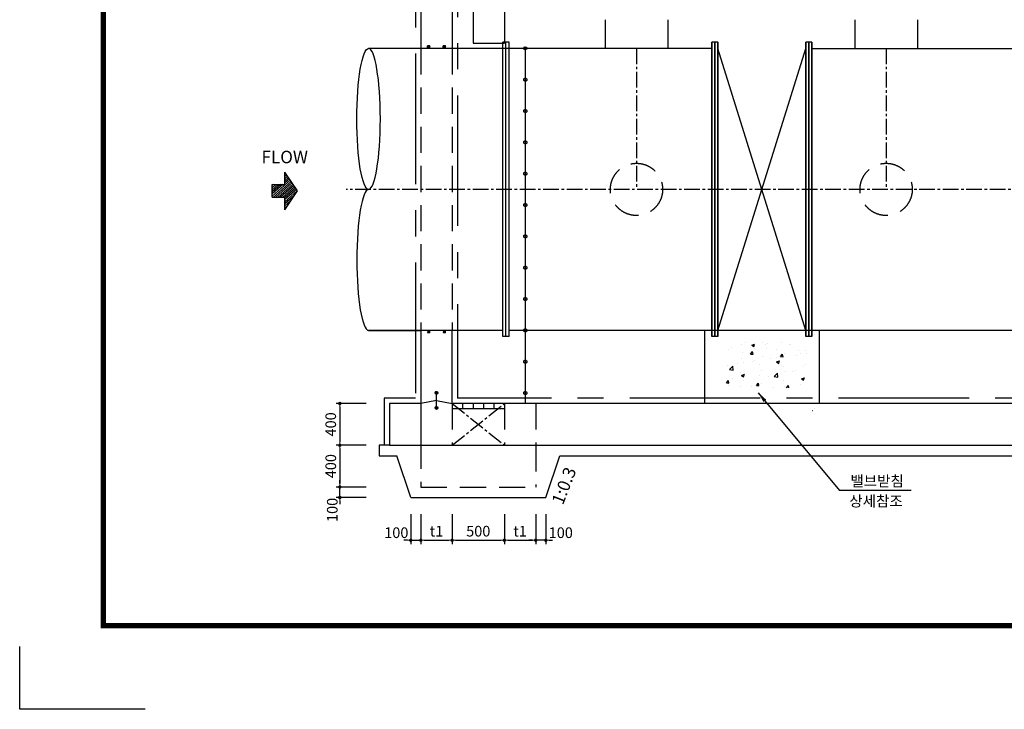
# Model space of a CAD drawing. Units: millimetres. Extents: x 1914 to 36042, y 7454 to 31406.
# Drawn here: x 1914 to 11341, y 7646 to 14250 of the extents above; entities that cross this region are included whole.
import ezdxf

# ---------------------------------------------------------------- set-up
doc = ezdxf.new("R2010")
doc.units = ezdxf.units.MM
doc.header["$LTSCALE"] = 1000
doc.header["$MEASUREMENT"] = 0
for name, pattern in [('CEN', [12, 5.5, -0.5, 0, -0.5, 5.5]), ('CENTER', [2, 1.25, -0.25, 0.25, -0.25]), ('CENTER2', [1.125, 0.75, -0.125, 0.125, -0.125]), ('HIDDEN', [0.375, 0.25, -0.125])]:
    doc.linetypes.add(name, pattern=pattern)
for name, color, linetype in [('1', 1, 'Continuous'), ('1-2', 1, 'CEN'), ('2', 2, 'Continuous'), ('3', 2, 'Continuous'), ('3-1', 2, 'HIDDEN'), ('4', 4, 'Continuous'), ('4-1', 4, 'HIDDEN'), ('BOX1', 5, 'Continuous'), ('CHR1', 7, 'Continuous'), ('GRIDLINE', 7, 'Continuous')]:
    doc.layers.add(name, color=color, linetype=linetype)
doc.layers.add('WA-DIM', color=1, linetype='Continuous', lineweight=20)
doc.styles.add('GHS', font='romans', dxfattribs={"bigfont": 'ghs'})
doc.dimstyles.new('DOT-100', dxfattribs={"dimscale": 1.2, "dimtxt": 85, "dimasz": 27, "dimexe": 30, "dimexo": 0, "dimgap": 30, "dimtad": 1, "dimdec": 0, "dimdsep": 46, "dimtxsty": 'GHS', "dimblk": 'DOT', "dimcen": 0, "dimclrd": 256, "dimclre": 256, "dimclrt": 2, "dimadec": 0, "dimazin": 0, "dimtfac": 0.4, "dimtdec": 0, "dimtix": 1, "dimtmove": 2, "dimatfit": 3, "dimldrblk": 'DOT', "dimfxl": 0, "dimtvp": 120, "dimtolj": 1, "dimarcsym": 0})

# ---------------------------------------------------------------- blocks, each defined once
blk = doc.blocks.new('*X4')
at = {"color": 0}
for p, q in [((104273, 40349), (104024, 40630)), ((104252, 40335), (104024, 40592)), ((104231, 40321), (104024, 40555)), ((104294, 40363), (104040, 40649)), ((104224, 40480), (104074, 40649)), ((104224, 40518), (104107, 40649)), ((104224, 40555), (104141, 40649)), ((104224, 40593), (104174, 40649)), ((104224, 40631), (104207, 40649)), ((103888, 40406), (103850, 40449)), ((103970, 40351), (103883, 40449)), ((104052, 40297), (103917, 40449)), ((104126, 40251), (103950, 40449)), ((104147, 40265), (103984, 40449)), ((104168, 40279), (104017, 40449)), ((104210, 40307), (104024, 40517)), ((104189, 40293), (104024, 40479)), ((104315, 40377), (104251, 40449)), ((104336, 40391), (104285, 40449)), ((104357, 40405), (104318, 40449)), ((104378, 40419), (104351, 40449)), ((104399, 40433), (104385, 40449))]:
    blk.add_line(p, q, dxfattribs=at)
blk = doc.blocks.new('G2')
at = {"layer": 'GRIDLINE', "color": 1}
for p, q in [((-1, 4), (-1, 2)), ((-1, 4), (1, 4)), ((1, 4), (1, 2)), ((-3, 2), (0, 0)), ((-3, 2), (-1, 2)), ((0, 0), (3, 2)), ((1, 2), (3, 2))]:
    blk.add_line(p, q, dxfattribs=at)
at = {"layer": 'GRIDLINE', "color": 1, "xscale": 0.01, "yscale": 0.01, "zscale": 0.01}
blk.add_blockref('*X4', (-1041.23731, -402.48942), dxfattribs=at)
blk = doc.blocks.new('F2')
blk.add_blockref('G2', (-0.03, -0.02))
blk = doc.blocks.new('DOT')
at = {"color": 0, "linetype": 'ByBlock'}
blk.add_line((-0.5, 0), (-1, 0), dxfattribs=at)
at = {"color": 0, "linetype": 'ByBlock', "const_width": 0.5}
blk.add_lwpolyline([(-0.25, 0, 1), (0.25, 0, 1)], format="xyb", close=True, dxfattribs=at)
blk = doc.blocks.new('*D151')
at = {"layer": 'Defpoints', "color": 0, "linetype": 'Continuous'}
for p in [(4979, 9774.6), (5230.6, 9774.6), (5230.6, 9674.6)]:
    blk.add_point(p, dxfattribs=at)
at = {"layer": 'WA-DIM', "linetype": 'Continuous', "lineweight": -2}
for p, q in [((4979, 9807), (4979, 9839.4)), ((5230.6, 9774.6), (4943, 9774.6)), ((4979, 9674.6), (4979, 9774.6)), ((5230.6, 9674.6), (4943, 9674.6)), ((4979, 9642.2), (4979, 9609.8))]:
    blk.add_line(p, q, dxfattribs=at)
at = {"layer": 'WA-DIM', "linetype": 'Continuous', "lineweight": -2, "xscale": 32.4, "yscale": 32.4, "zscale": 32.4}
for p, rotation in [((4979, 9774.6), 270), ((4979, 9674.6), 90)]:
    blk.add_blockref('DOT', p, dxfattribs=dict(at, rotation=rotation))
at = {"layer": 'WA-DIM', "color": 2, "linetype": 'Continuous', "insert": (4906.5, 9555.5), "char_height": 102, "attachment_point": 5, "rotation": 90, "style": 'GHS'}
blk.add_mtext('\\A1;100', dxfattribs=at)
blk = doc.blocks.new('_DOT')
at = {"color": 0, "linetype": 'ByBlock'}
blk.add_line((-0.5, 0), (-1, 0), dxfattribs=at)
at = {"color": 0, "linetype": 'ByBlock', "const_width": 0.5}
blk.add_lwpolyline([(-0.25, 0, 1), (0.25, 0, 1)], format="xyb", close=True, dxfattribs=at)
blk = doc.blocks.new('*D152')
at = {"layer": 'Defpoints', "color": 0, "linetype": 'Continuous'}
for p in [(5230.6, 10174.6), (4979, 9774.6), (5230.6, 9774.6)]:
    blk.add_point(p, dxfattribs=at)
at = {"layer": 'WA-DIM', "linetype": 'Continuous', "lineweight": -2}
for p, q in [((5230.6, 10174.6), (4943, 10174.6)), ((4979, 10142.2), (4979, 9807)), ((5230.6, 9774.6), (4943, 9774.6))]:
    blk.add_line(p, q, dxfattribs=at)
at = {"layer": 'WA-DIM', "linetype": 'Continuous', "lineweight": -2, "xscale": 32.4, "yscale": 32.4, "zscale": 32.4}
for p, rotation in [((4979, 10174.6), 90), ((4979, 9774.6), 270)]:
    blk.add_blockref('DOT', p, dxfattribs=dict(at, rotation=rotation))
at = {"layer": 'WA-DIM', "color": 2, "linetype": 'Continuous', "insert": (4892, 9974.6), "char_height": 102, "attachment_point": 5, "rotation": 90, "style": 'GHS'}
blk.add_mtext('\\A1;400', dxfattribs=at)
blk = doc.blocks.new('*D153')
at = {"layer": 'Defpoints', "color": 0, "linetype": 'Continuous'}
for p in [(5230.6, 10574.6), (4979, 10174.6), (5230.6, 10174.6)]:
    blk.add_point(p, dxfattribs=at)
at = {"layer": 'WA-DIM', "linetype": 'Continuous', "lineweight": -2}
for p, q in [((5230.6, 10574.6), (4943, 10574.6)), ((4979, 10542.2), (4979, 10207)), ((5230.6, 10174.6), (4943, 10174.6))]:
    blk.add_line(p, q, dxfattribs=at)
at = {"layer": 'WA-DIM', "linetype": 'Continuous', "lineweight": -2, "xscale": 32.4, "yscale": 32.4, "zscale": 32.4}
for p, rotation in [((4979, 10574.6), 90), ((4979, 10174.6), 270)]:
    blk.add_blockref('DOT', p, dxfattribs=dict(at, rotation=rotation))
at = {"layer": 'WA-DIM', "color": 2, "linetype": 'Continuous', "insert": (4892, 10374.6), "char_height": 102, "attachment_point": 5, "rotation": 90, "style": 'GHS'}
blk.add_mtext('\\A1;400', dxfattribs=at)
blk = doc.blocks.new('*D154')
at = {"layer": 'Defpoints', "color": 0, "linetype": 'Continuous'}
for p in [(5657.6, 9514.8), (5754.3, 9514.8), (5754.3, 9264.9)]:
    blk.add_point(p, dxfattribs=at)
at = {"layer": 'WA-DIM', "linetype": 'Continuous', "lineweight": -2}
for p, q in [((5657.6, 9514.8), (5657.6, 9228.9)), ((5754.3, 9514.8), (5754.3, 9228.9)), ((5625.2, 9264.9), (5592.8, 9264.9)), ((5657.6, 9264.9), (5754.3, 9264.9)), ((5786.7, 9264.9), (5819.1, 9264.9))]:
    blk.add_line(p, q, dxfattribs=at)
at = {"layer": 'WA-DIM', "linetype": 'Continuous', "lineweight": -2, "xscale": 32.4, "yscale": 32.4, "zscale": 32.4}
blk.add_blockref('DOT', (5657.6, 9264.9), dxfattribs=at)
at = {"layer": 'WA-DIM', "linetype": 'Continuous', "lineweight": -2, "xscale": 32.4, "yscale": 32.4, "zscale": 32.4, "rotation": 180}
blk.add_blockref('DOT', (5754.3, 9264.9), dxfattribs=at)
at = {"layer": 'WA-DIM', "color": 2, "linetype": 'Continuous', "insert": (5519.6, 9337.4), "char_height": 102, "attachment_point": 5, "style": 'GHS'}
blk.add_mtext('\\A1;100', dxfattribs=at)
blk = doc.blocks.new('*D155')
at = {"layer": 'Defpoints', "color": 0, "linetype": 'Continuous'}
for p in [(6054.3, 9514.8), (6554.3, 9514.8), (6554.3, 9264.9)]:
    blk.add_point(p, dxfattribs=at)
at = {"layer": 'WA-DIM', "linetype": 'Continuous', "lineweight": -2}
for p, q in [((6054.3, 9514.8), (6054.3, 9228.9)), ((6554.3, 9514.8), (6554.3, 9228.9)), ((6086.7, 9264.9), (6521.9, 9264.9))]:
    blk.add_line(p, q, dxfattribs=at)
at = {"layer": 'WA-DIM', "linetype": 'Continuous', "lineweight": -2, "xscale": 32.4, "yscale": 32.4, "zscale": 32.4, "rotation": 180}
blk.add_blockref('DOT', (6054.3, 9264.9), dxfattribs=at)
at = {"layer": 'WA-DIM', "linetype": 'Continuous', "lineweight": -2, "xscale": 32.4, "yscale": 32.4, "zscale": 32.4}
blk.add_blockref('DOT', (6554.3, 9264.9), dxfattribs=at)
at = {"layer": 'WA-DIM', "color": 2, "linetype": 'Continuous', "insert": (6304.3, 9351.9), "char_height": 102, "attachment_point": 5, "style": 'GHS'}
blk.add_mtext('\\A1;500', dxfattribs=at)
blk = doc.blocks.new('*D156')
at = {"layer": 'Defpoints', "color": 0, "linetype": 'Continuous'}
for p in [(6854.3, 9514.8), (6950.9, 9514.8), (6854.3, 9264.9)]:
    blk.add_point(p, dxfattribs=at)
at = {"layer": 'WA-DIM', "linetype": 'Continuous', "lineweight": -2}
for p, q in [((6854.3, 9514.8), (6854.3, 9228.9)), ((6950.9, 9514.8), (6950.9, 9228.9)), ((6821.9, 9264.9), (6789.5, 9264.9)), ((6950.9, 9264.9), (6854.3, 9264.9)), ((6983.3, 9264.9), (7015.7, 9264.9))]:
    blk.add_line(p, q, dxfattribs=at)
at = {"layer": 'WA-DIM', "linetype": 'Continuous', "lineweight": -2, "xscale": 32.4, "yscale": 32.4, "zscale": 32.4}
blk.add_blockref('DOT', (6854.3, 9264.9), dxfattribs=at)
at = {"layer": 'WA-DIM', "linetype": 'Continuous', "lineweight": -2, "xscale": 32.4, "yscale": 32.4, "zscale": 32.4, "rotation": 180}
blk.add_blockref('DOT', (6950.9, 9264.9), dxfattribs=at)
at = {"layer": 'WA-DIM', "color": 2, "linetype": 'Continuous', "insert": (7094.3, 9337.4), "char_height": 102, "attachment_point": 5, "style": 'GHS'}
blk.add_mtext('\\A1;100', dxfattribs=at)
blk = doc.blocks.new('*D157')
at = {"layer": 'Defpoints', "color": 0, "linetype": 'Continuous'}
for p in [(6554.3, 9514.8), (6854.3, 9514.8), (6854.3, 9264.9)]:
    blk.add_point(p, dxfattribs=at)
at = {"layer": 'WA-DIM', "linetype": 'Continuous', "lineweight": -2}
for p, q in [((6554.3, 9514.8), (6554.3, 9228.9)), ((6854.3, 9514.8), (6854.3, 9228.9)), ((6586.7, 9264.9), (6821.9, 9264.9))]:
    blk.add_line(p, q, dxfattribs=at)
at = {"layer": 'WA-DIM', "linetype": 'Continuous', "lineweight": -2, "xscale": 32.4, "yscale": 32.4, "zscale": 32.4, "rotation": 180}
blk.add_blockref('DOT', (6554.3, 9264.9), dxfattribs=at)
at = {"layer": 'WA-DIM', "linetype": 'Continuous', "lineweight": -2, "xscale": 32.4, "yscale": 32.4, "zscale": 32.4}
blk.add_blockref('DOT', (6854.3, 9264.9), dxfattribs=at)
at = {"layer": 'WA-DIM', "color": 2, "linetype": 'Continuous', "insert": (6704.3, 9351.9), "char_height": 102, "attachment_point": 5, "style": 'GHS'}
blk.add_mtext('\\A1;t1', dxfattribs=at)
blk = doc.blocks.new('*D158')
at = {"layer": 'Defpoints', "color": 0, "linetype": 'Continuous'}
for p in [(5754.3, 9514.8), (6054.3, 9514.8), (6054.3, 9264.9)]:
    blk.add_point(p, dxfattribs=at)
at = {"layer": 'WA-DIM', "linetype": 'Continuous', "lineweight": -2}
for p, q in [((5754.3, 9514.8), (5754.3, 9228.9)), ((6054.3, 9514.8), (6054.3, 9228.9)), ((5786.7, 9264.9), (6021.9, 9264.9))]:
    blk.add_line(p, q, dxfattribs=at)
at = {"layer": 'WA-DIM', "linetype": 'Continuous', "lineweight": -2, "xscale": 32.4, "yscale": 32.4, "zscale": 32.4, "rotation": 180}
blk.add_blockref('DOT', (5754.3, 9264.9), dxfattribs=at)
at = {"layer": 'WA-DIM', "linetype": 'Continuous', "lineweight": -2, "xscale": 32.4, "yscale": 32.4, "zscale": 32.4}
blk.add_blockref('DOT', (6054.3, 9264.9), dxfattribs=at)
at = {"layer": 'WA-DIM', "color": 2, "linetype": 'Continuous', "insert": (5904.3, 9351.9), "char_height": 102, "attachment_point": 5, "style": 'GHS'}
blk.add_mtext('\\A1;t1', dxfattribs=at)

msp = doc.modelspace()

# ---------------------------------------------------------------- hatches: boundary and pattern name
at = {"layer": '1'}
h = msp.add_hatch(dxfattribs=at)
h.set_pattern_fill('AR-CONC', color=256, scale=40, style=0)
h.set_pattern_definition([(50, (31335.86, 7310.08), (286.904, -25.1009), [30, -330]), (355, (31335.86, 7310.08), (-55.5005, 300.877), [24, -264]), (100.4514, (31359.77, 7308), (231.4038, 275.7758), [25.496, -280.457]), (46.1842, (31335.86, 7390.08), (426.8964, -66.2076), [45, -495]), (96.6356, (31371.44, 7384.56), (373.865, 389.647), [38.244, -420.685]), (351.1842, (31335.86, 7390.1), (373.865, 389.6474), [36, -396]), (21, (31375.86, 7370.08), (238.7628, -161.0476), [30, -330]), (326, (31375.86, 7370.08), (97.326, 290.06), [24, -264]), (71.4514, (31395.76, 7356.66), (336.089, 129.0122), [25.496, -280.457]), (37.5, (31335.86, 7310.08), (4.86394, 133.15754), [0, -260.8, 0, -268, 0, -265]), (7.5, (31335.86, 7310.08), (105.2278, 157.7647), [0, -152.8, 0, -254.8, 0, -101]), (327.5, (31246.66, 7310.08), (213.52897, -9.02195), [0, -100, 0, -312, 0, -414]), (317.5, (31206.66, 7310.08), (233.2745, 40.042), [0, -130, 0, -207.2, 0, -294])])
h.paths.add_polyline_path([(9474.3, 11174.6), (9409.3, 11174.6), (9409.3, 11114.6), (9349.3, 11114.6), (9349.3, 11174.6), (8799.3, 11174.6), (8799.3, 11114.6), (8739.3, 11114.6), (8739.3, 11174.6), (8674.3, 11174.6), (8674.3, 10724.6), (9474.3, 10724.6)])

# ---------------------------------------------------------------- linework, layer by layer
at = {"color": 2, "linetype": 'Continuous'}
for p, q in [((7519.3, 14249.6), (7519.3, 13974.6)), ((8119.3, 14249.6), (8119.3, 13974.6)), ((9909.3, 14249.6), (9909.3, 13974.6)), ((10509.3, 14249.6), (10509.3, 13974.6))]:
    msp.add_line(p, q, dxfattribs=at)
at = {"color": 1}
for p, q in [((5836.5, 13999.6), (5816.8, 13979.8)), ((5822.4, 13999.6), (5816.8, 13994)), ((5829.4, 13999.6), (5816.8, 13986.9)), ((5822.4, 13999.6), (5816.8, 13994)), ((5829.4, 13999.6), (5816.8, 13986.9)), ((5836.5, 13999.6), (5816.8, 13979.8)), ((5841.8, 13997.7), (5818.6, 13974.6)), ((5841.8, 13997.7), (5818.6, 13974.6)), ((5841.8, 13990.7), (5825.7, 13974.6)), ((5841.8, 13990.7), (5825.7, 13974.6)), ((5841.8, 13983.6), (5832.7, 13974.6)), ((5841.8, 13983.6), (5832.7, 13974.6)), ((5841.8, 13976.5), (5839.8, 13974.6)), ((5841.8, 13976.5), (5839.8, 13974.6)), ((5986.5, 13999.6), (5966.8, 13979.8)), ((5972.4, 13999.6), (5966.8, 13994)), ((5979.4, 13999.6), (5966.8, 13986.9)), ((5972.4, 13999.6), (5966.8, 13994)), ((5979.4, 13999.6), (5966.8, 13986.9)), ((5986.5, 13999.6), (5966.8, 13979.8)), ((5991.8, 13997.7), (5968.6, 13974.6)), ((5991.8, 13997.7), (5968.6, 13974.6)), ((5991.8, 13990.7), (5975.7, 13974.6)), ((5991.8, 13990.7), (5975.7, 13974.6)), ((5991.8, 13983.6), (5982.7, 13974.6)), ((5991.8, 13983.6), (5982.7, 13974.6)), ((5991.8, 13976.5), (5989.8, 13974.6)), ((5991.8, 13976.5), (5989.8, 13974.6)), ((5836.5, 11274.6), (5816.8, 11254.8)), ((5829.4, 11274.6), (5816.8, 11261.9)), ((5822.4, 11274.6), (5816.8, 11269)), ((5841.8, 11272.7), (5818.6, 11249.6)), ((5841.8, 11265.7), (5825.7, 11249.6)), ((5841.8, 11258.6), (5832.7, 11249.6)), ((5841.8, 11251.5), (5839.8, 11249.6)), ((5986.5, 11274.6), (5966.8, 11254.8)), ((5979.4, 11274.6), (5966.8, 11261.9)), ((5972.4, 11274.6), (5966.8, 11269)), ((5991.8, 11272.7), (5968.6, 11249.6)), ((5991.8, 11265.7), (5975.7, 11249.6)), ((5991.8, 11258.6), (5982.7, 11249.6)), ((5991.8, 11251.5), (5989.8, 11249.6))]:
    msp.add_line(p, q, dxfattribs=at)
at = {"linetype": 'HIDDEN'}
for p, q in [((5754.3, 10574.6), (5754.3, 9774.6)), ((5754.3, 10574.6), (5754.3, 9774.6)), ((5754.3, 10574.6), (5754.3, 9774.6)), ((6054.3, 10574.6), (6054.3, 10174.6)), ((6554.3, 10574.6), (6554.3, 10174.6)), ((6854.3, 10574.6), (6854.3, 10174.6)), ((6854.3, 10174.6), (6854.3, 9774.6))]:
    msp.add_line(p, q, dxfattribs=at)
at = {"color": 1, "extrusion": (0, 0, -1)}
msp.add_ellipse((5254.3, 13299.6), major_axis=(0, 675), ratio=0.166536, start_param=3.141593, end_param=6.283185, dxfattribs=at)
at = {"color": 1}
for centre, major_axis in [((5254.3, 13299.6), (0, 675)), ((5254.3, 11949.6), (0, -675))]:
    msp.add_ellipse(centre, major_axis=major_axis, ratio=0.166536, start_param=3.141593, end_param=6.283185, dxfattribs=at)
at = {"layer": '1', "color": 1, "linetype": 'HIDDEN'}
for p, q in [((5841.8, 13999.6), (5816.8, 13999.6)), ((5841.8, 13999.6), (5816.8, 13999.6)), ((5991.8, 13999.6), (5966.8, 13999.6)), ((5991.8, 13999.6), (5966.8, 13999.6)), ((5841.8, 11249.6), (5816.8, 11249.6)), ((5991.8, 11249.6), (5966.8, 11249.6))]:
    msp.add_line(p, q, dxfattribs=at)
at = {"layer": '1', "color": 1}
for p, q in [((5816.8, 13974.6), (5816.8, 13999.6)), ((5816.8, 13974.6), (5816.8, 13999.6)), ((5841.8, 13974.6), (5841.8, 13999.6)), ((5841.8, 13974.6), (5841.8, 13999.6)), ((5966.8, 13974.6), (5966.8, 13999.6)), ((5966.8, 13974.6), (5966.8, 13999.6)), ((5991.8, 13974.6), (5991.8, 13999.6)), ((5991.8, 13974.6), (5991.8, 13999.6)), ((5841.8, 11249.6), (5841.8, 11274.6)), ((5991.8, 11249.6), (5991.8, 11274.6))]:
    msp.add_line(p, q, dxfattribs=at)
at = {"layer": '1'}
for q in [(6054.3, 13974.6), (6754.3, 10574.6)]:
    msp.add_line((6754.3, 13974.6), q, dxfattribs=at)
at = {"layer": '1', "linetype": 'Continuous'}
for p, q in [((8599.3, 11274.6), (9439.3, 13974.6)), ((9439.3, 11274.6), (8599.3, 13974.6)), ((9439.3, 11274.6), (8599.3, 13974.6))]:
    msp.add_line(p, q, dxfattribs=at)
at = {"layer": '1'}
msp.add_circle((6754.3, 13974.6), 15, dxfattribs=at)
at = {"layer": '1', "linetype": 'CENTER'}
for centre in [(6754.3, 13674.6), (6754.3, 13374.6), (6754.3, 13074.6), (6754.3, 12774.6), (6754.3, 12474.6), (6754.3, 12174.6), (6754.3, 12174.6), (6754.3, 11874.6), (6754.3, 11874.6), (6754.3, 11574.6), (6754.3, 11574.6), (6754.3, 11274.6), (6754.3, 11274.6), (6754.3, 10974.6), (6754.3, 10974.6), (6754.3, 10674.6), (6754.3, 10674.6)]:
    msp.add_circle(centre, 15, dxfattribs=at)
at = {"layer": '1-2', "linetype": 'CENTER2', "ltscale": 0.2}
for p, q in [((7819.3, 13974.6), (7819.3, 12624.6)), ((10209.3, 13974.6), (10209.3, 12624.6)), ((14051.6, 12624.6), (5040.5, 12624.6)), ((6054.3, 10174.6), (6554.3, 10574.6)), ((6054.3, 10574.6), (6554.3, 10174.6))]:
    msp.add_line(p, q, dxfattribs=at)
at = {"layer": '2', "color": 4}
for p, q in [((6254.3, 15824.6), (6254.3, 14024.6)), ((6554.3, 15824.6), (6554.3, 14024.6)), ((5892.3, 10677.1), (5903.8, 10688.5)), ((5892.3, 10676), (5904.8, 10688.5)), ((5892.4, 10675), (5905.8, 10688.5)), ((5892.4, 10678.2), (5902.6, 10688.4)), ((5892.5, 10674.1), (5906.7, 10688.3)), ((5892.7, 10679.6), (5901.3, 10688.2)), ((5892.7, 10673.3), (5907.6, 10688.1)), ((5893, 10672.5), (5908.4, 10687.8)), ((5893.2, 10681.1), (5899.7, 10687.6)), ((5893.3, 10671.7), (5909.1, 10687.5)), ((5893.6, 10671), (5909.8, 10687.2)), ((5894, 10670.3), (5910.5, 10686.8)), ((5894.4, 10669.7), (5911.2, 10686.4)), ((5894.5, 10683.5), (5897.3, 10686.3)), ((5894.9, 10669.1), (5911.8, 10685.9)), ((5895.4, 10668.5), (5912.3, 10685.4)), ((5895.9, 10668), (5912.9, 10684.9)), ((5896.5, 10667.4), (5913.4, 10684.4)), ((5897, 10667), (5913.9, 10683.8)), ((5897.7, 10666.5), (5914.3, 10683.2)), ((5898.3, 10666.1), (5914.7, 10682.5)), ((5899, 10665.8), (5915.1, 10681.8)), ((5899.8, 10665.4), (5915.4, 10681.1)), ((5900.5, 10665.2), (5915.7, 10680.3)), ((5901.4, 10664.9), (5915.9, 10679.5)), ((5902.2, 10664.7), (5916.1, 10678.6)), ((5903.2, 10664.6), (5916.2, 10677.7)), ((5904.2, 10664.6), (5916.3, 10676.7)), ((5904.3, 10544.6), (5904.3, 10664.6)), ((5905.3, 10664.6), (5916.2, 10675.6)), ((5906.5, 10664.8), (5916.1, 10674.3)), ((5907.9, 10665.1), (5915.7, 10672.9)), ((5909.7, 10665.9), (5915, 10671.1)), ((5904.3, 10604.6), (5754.3, 10574.6)), ((5904.3, 10604.6), (6054.3, 10574.6)), ((6154.3, 10574.6), (6154.3, 10524.6)), ((6254.3, 10574.6), (6254.3, 10524.6)), ((6354.3, 10574.6), (6354.3, 10524.6)), ((6454.3, 10574.6), (6454.3, 10524.6)), ((5892.3, 10532.8), (5904, 10544.6)), ((5892.3, 10531.8), (5905.1, 10544.5)), ((5892.4, 10533.9), (5902.9, 10544.5)), ((5892.4, 10530.8), (5906, 10544.4)), ((5892.6, 10529.9), (5906.9, 10544.3)), ((5892.6, 10535.2), (5901.6, 10544.3)), ((5892.8, 10529.1), (5907.8, 10544)), ((5893, 10536.7), (5900.1, 10543.8)), ((5893.1, 10528.3), (5908.5, 10543.8)), ((5893.4, 10527.5), (5909.3, 10543.5)), ((5893.7, 10526.8), (5910, 10543.1)), ((5894, 10538.8), (5898, 10542.8)), ((5894.1, 10526.2), (5910.7, 10542.7)), ((5894.5, 10525.5), (5911.3, 10542.3)), ((5895, 10524.9), (5911.9, 10541.8)), ((5895.5, 10524.4), (5912.5, 10541.3)), ((5896, 10523.8), (5913, 10540.8)), ((5896.6, 10523.3), (5913.5, 10540.2)), ((5897.2, 10522.9), (5914, 10539.6)), ((5897.8, 10522.4), (5914.4, 10539)), ((5898.5, 10522), (5914.8, 10538.3)), ((5899.2, 10521.7), (5915.1, 10537.6)), ((5899.9, 10521.4), (5915.5, 10536.9)), ((5900.7, 10521.1), (5915.7, 10536.1)), ((5901.6, 10520.9), (5916, 10535.3)), ((5902.4, 10520.7), (5916.1, 10534.4)), ((5903.4, 10520.6), (5916.2, 10533.4)), ((5904.4, 10520.6), (5916.3, 10532.4)), ((5905.6, 10520.6), (5916.2, 10531.3)), ((5906.8, 10520.8), (5916, 10530)), ((5908.3, 10521.2), (5915.6, 10528.5)), ((5910.3, 10522.2), (5914.7, 10526.6)), ((6554.3, 10524.6), (6054.3, 10524.6))]:
    msp.add_line(p, q, dxfattribs=at)
msp.add_lwpolyline([(6254.3, 14024.6), (6554.3, 14024.6)], dxfattribs=at)
for centre in [(5904.3, 10676.6), (5904.3, 10532.6)]:
    msp.add_circle(centre, 12, dxfattribs=at)
at = {"layer": '3', "color": 7}
for p, q in [((5754.3, 15874.6), (5754.3, 13974.6)), ((6054.3, 15874.6), (6054.3, 13974.6)), ((6054.3, 15874.6), (6054.3, 13974.6)), ((5754.3, 11274.6), (5754.3, 10574.6)), ((6054.3, 10574.6), (6054.3, 11274.6)), ((5754.3, 10574.6), (5754.3, 10174.6)), ((13054.3, 10574.6), (6054.3, 10574.6)), ((9502.7, 10508), (9508.3, 10508)), ((5454.3, 10174.6), (13654.3, 10174.6))]:
    msp.add_line(p, q, dxfattribs=at)
at = {"layer": '3', "color": 210, "linetype": 'CENTER'}
for p in [(6104.3, 15524.6), (13004.3, 10624.6)]:
    msp.add_line(p, (6104.3, 10624.6), dxfattribs=at)
at = {"layer": '3', "color": 3, "linetype": 'HIDDEN'}
for p, q in [((5754.3, 13974.6), (5754.3, 11274.6)), ((6054.3, 13974.6), (6054.3, 11274.6))]:
    msp.add_line(p, q, dxfattribs=at)
at = {"layer": '3', "color": 1, "linetype": 'Continuous'}
for p, q in [((9519.1, 11230.7), (9519.1, 11230.7)), ((9524.3, 10522.2), (9524.3, 10522.2))]:
    msp.add_line(p, q, dxfattribs=at)
at = {"layer": '3', "color": 1}
for p in [(8985.5, 10678.2), (10447.3, 9742.1)]:
    msp.add_line(p, (9762, 9742.1), dxfattribs=at)
at = {"layer": '3'}
for p, q in [((5354.3, 10074.6), (5524.3, 10074.6)), ((5657.6, 9674.6), (5524.3, 10074.6)), ((5657.6, 9674.6), (5524.3, 10074.6)), ((5657.6, 9674.6), (5524.3, 10074.6)), ((6950.9, 9674.6), (7084.3, 10074.6)), ((7084.3, 10074.6), (13754.3, 10074.6)), ((5657.6, 9674.6), (6950.9, 9674.6))]:
    msp.add_line(p, q, dxfattribs=at)
at = {"layer": '3', "color": 7, "linetype": 'HIDDEN'}
msp.add_line((5754.3, 9774.6), (6854.3, 9774.6), dxfattribs=at)
at = {"layer": '3', "color": 210, "linetype": 'CENTER'}
msp.add_lwpolyline([(5804.3, 16124.6), (5804.1, 15924.6), (5704.3, 15924.6), (5704.3, 10624.6), (5404.3, 10624.6), (5404.3, 10174.6)], dxfattribs=at)
at = {"layer": '3', "color": 7}
msp.add_lwpolyline([(5754.3, 10574.6), (5454.3, 10574.6), (5454.3, 10174.6)], dxfattribs=at)
at = {"layer": '3'}
msp.add_lwpolyline([(5454.3, 10174.6), (5354.3, 10174.6), (5354.3, 10074.6)], dxfattribs=at)
at = {"layer": '3', "color": 1}
msp.add_solid([(9034.5, 10589.8), (9060.7, 10610.5), (8985.5, 10678.6)], dxfattribs=at)
at = {"layer": '3-1', "linetype": 'Continuous'}
for p, q in [((6539.3, 11214.6), (6539.3, 14034.6)), ((6599.3, 14034.6), (6539.3, 14034.6)), ((6539.3, 11214.6), (6539.3, 14034.6)), ((6599.3, 14034.6), (6539.3, 14034.6)), ((6569.3, 11214.6), (6569.3, 14034.6)), ((6569.3, 11214.6), (6569.3, 14034.6)), ((6599.3, 11214.6), (6599.3, 14034.6)), ((6599.3, 11214.6), (6599.3, 14034.6)), ((8539.3, 11214.6), (8539.3, 14034.6)), ((8539.3, 14034.6), (8539.3, 11214.6)), ((8599.3, 14034.6), (8539.3, 14034.6)), ((8599.3, 14034.6), (8539.3, 14034.6)), ((8569.3, 11214.6), (8569.3, 14034.6)), ((8569.3, 14034.6), (8569.3, 11214.6)), ((8599.3, 11214.6), (8599.3, 14034.6)), ((8599.3, 14034.6), (8599.3, 11214.6)), ((9439.3, 11214.6), (9439.3, 14034.6)), ((9439.3, 11214.6), (9439.3, 14034.6)), ((9439.3, 14034.6), (9439.3, 11214.6)), ((9439.3, 14034.6), (9439.3, 11214.6)), ((9499.3, 14034.6), (9439.3, 14034.6)), ((9499.3, 14034.6), (9439.3, 14034.6)), ((9469.3, 11214.6), (9469.3, 14034.6)), ((9469.3, 14034.6), (9469.3, 11214.6)), ((9499.3, 11214.6), (9499.3, 14034.6)), ((9499.3, 14034.6), (9499.3, 11214.6)), ((6599.3, 11214.6), (6539.3, 11214.6)), ((6599.3, 11214.6), (6539.3, 11214.6)), ((8599.3, 11214.6), (8539.3, 11214.6)), ((9499.3, 11214.6), (9439.3, 11214.6))]:
    msp.add_line(p, q, dxfattribs=at)
at = {"layer": '4', "color": 2}
for p, q in [((6054.3, 13974.6), (5254.3, 13974.6)), ((6539.3, 13974.6), (6054.3, 13974.6)), ((8539.3, 13974.6), (6599.3, 13974.6)), ((9499.3, 13974.6), (11439.3, 13974.6)), ((6054.3, 11274.6), (5254.3, 11274.6)), ((5254.3, 11274.6), (5704.3, 11274.6)), ((5254.3, 11274.6), (5754.3, 11274.6)), ((6054.3, 11274.6), (5254.3, 11274.6)), ((6539.3, 11274.6), (6054.3, 11274.6)), ((9499.3, 11274.6), (6599.3, 11274.6)), ((8469.3, 11274.6), (8469.3, 10574.6)), ((11439.3, 11274.6), (9499.3, 11274.6)), ((9569.3, 11274.6), (9569.3, 10574.6))]:
    msp.add_line(p, q, dxfattribs=at)
at = {"layer": '4', "color": 2, "linetype": 'HIDDEN'}
for centre in [(7819.3, 12624.6), (10209.3, 12624.6)]:
    msp.add_circle(centre, 250, dxfattribs=at)
at = {"layer": '4-1', "color": 2, "linetype": 'HIDDEN'}
for p, q in [((6539.3, 11274.6), (6054.3, 11274.6)), ((8484.3, 11274.6), (6764.3, 11274.6))]:
    msp.add_line(p, q, dxfattribs=at)
at = {"layer": 'BOX1', "const_width": 52}
msp.add_lwpolyline([(2713.8, 8446.4), (2713.8, 30606.4), (34753.8, 30606.4), (34753.8, 8446.4)], close=True, dxfattribs=at)
at = {"layer": 'CHR1'}
for p, q in [((1913.8, 7646.4), (1913.8, 8246.4)), ((3113.8, 7646.4), (1913.8, 7646.4))]:
    msp.add_line(p, q, dxfattribs=at)

# ---------------------------------------------------------------- block references
at = {"xscale": 60, "yscale": 60, "zscale": 60, "rotation": 90}
msp.add_blockref('F2', (4571.3, 12612.3), dxfattribs=at)

# ---------------------------------------------------------------- texts
at = {"layer": '1', "color": 2, "style": 'GHS'}
msp.add_text('1:0.3', height=120, rotation=68.77709, dxfattribs=at).set_placement((7114.5, 9596))
at = {"layer": '3', "style": 'GHS'}
for s, height, p in [('FLOW', 120, (4229.1, 12874.7)), ('밸브받침', 102, (9867, 9781)), ('상세참조', 102, (9856.5, 9588.7))]:
    msp.add_text(s, height=height, dxfattribs=at).set_placement(p)

# ---------------------------------------------------------------- dimensions: what is measured, and where the dimension line sits
at = {"layer": 'WA-DIM', "linetype": 'Continuous'}
for base, p1, p2, picture, middle in [((4979, 10174.6), (5230.6, 10574.6), (5230.6, 10174.6), '*D153', (4892, 10374.6)), ((4979, 9774.6), (5230.6, 10174.6), (5230.6, 9774.6), '*D152', (4892, 9974.6))]:
    dim = msp.add_linear_dim(base=base, p1=p1, p2=p2, angle=90, dimstyle='DOT-100', dxfattribs=at)
    dim.commit()
    dim.dimension.update_dxf_attribs({"geometry": picture, "text_midpoint": middle})
dim = msp.add_linear_dim(base=(4979, 9774.6), p1=(5230.6, 9674.6), p2=(5230.6, 9774.6), angle=90, dimstyle='DOT-100', dxfattribs=at)
dim.commit()
dim.dimension.update_dxf_attribs({"geometry": '*D151', "text_midpoint": (4906.5, 9555.5), "dimtype": 160})
for base, p1, p2, picture, middle in [((5754.3, 9264.9), (5657.6, 9514.8), (5754.3, 9514.8), '*D154', (5519.6, 9337.4)), ((6854.3, 9264.9), (6950.9, 9514.8), (6854.3, 9514.8), '*D156', (7094.3, 9337.4))]:
    dim = msp.add_linear_dim(base=base, p1=p1, p2=p2, text='100', dimstyle='DOT-100', dxfattribs=at)
    dim.commit()
    dim.dimension.update_dxf_attribs({"geometry": picture, "text_midpoint": middle, "dimtype": 160})
for base, p1, p2, picture, middle in [((6054.3, 9264.9), (5754.3, 9514.8), (6054.3, 9514.8), '*D158', (5904.3, 9351.9)), ((6854.3, 9264.9), (6554.3, 9514.8), (6854.3, 9514.8), '*D157', (6704.3, 9351.9))]:
    dim = msp.add_linear_dim(base=base, p1=p1, p2=p2, text='t1', dimstyle='DOT-100', dxfattribs=at)
    dim.commit()
    dim.dimension.update_dxf_attribs({"geometry": picture, "text_midpoint": middle})
dim = msp.add_linear_dim(base=(6554.3, 9264.9), p1=(6054.3, 9514.8), p2=(6554.3, 9514.8), dimstyle='DOT-100', dxfattribs=at)
dim.commit()
dim.dimension.update_dxf_attribs({"geometry": '*D155', "text_midpoint": (6304.3, 9351.9)})

doc.saveas('drawing.dxf')
